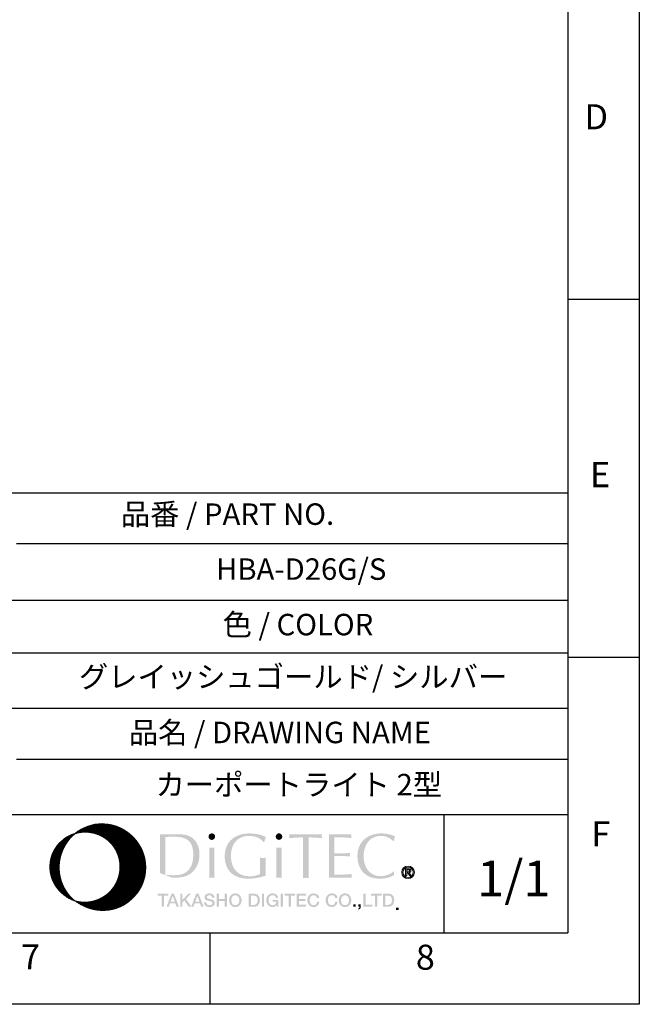
# Model space of a CAD drawing. Extents: x 18 to 854, y 7 to 304.
# Drawn here: x 768 to 854, y 7 to 145 of the extents above; entities that cross this region are included whole.
import ezdxf

# ---------------------------------------------------------------- set-up
doc = ezdxf.new("R2010")
doc.units = 0
doc.layers.get('0').update_dxf_attribs({"linetype": 'CONTINUOUS'})
for name, color, linetype in [('997-図枠_文字', 7, 'CONTINUOUS'), ('998-図枠', 7, 'CONTINUOUS'), ('999-OFF', 7, 'CONTINUOUS'), ('_U+30EC_U+30A4_U+30E4_U+30FC 1', 7, 'CONTINUOUS')]:
    doc.layers.add(name, color=color, linetype=linetype)
doc.styles.add('SLDTEXTSTYLE0', font='TXT', dxfattribs={"width": 0.75, "bigfont": 'bigfont'})
doc.styles.get("Standard").update_dxf_attribs({"font": 'msgothic.ttc'})
pattern_1 = [(45, (434.9042565, 7.86824), (-0.00438489068, 0.00438489068), [])]

msp = doc.modelspace()

# ---------------------------------------------------------------- hatches: boundary and pattern name
at = {"layer": '997-図枠_文字', "linetype": 'Continuous'}
h = msp.add_hatch(dxfattribs=at)
h.set_pattern_fill('ANSI31', scale=0.001953, style=0)
h.set_pattern_definition(pattern_1)
edge = h.paths.add_edge_path(flags=0)
edge.add_spline(control_points=[(775.665, 21.538), (776.702, 20.704), (778.018, 20.205), (779.452, 20.205), (782.788, 20.205), (785.494, 22.909), (785.494, 26.247), (785.494, 29.583), (782.788, 32.289), (779.452, 32.289)], knot_values=[5, 5, 5, 5, 6, 6, 6, 7, 7, 7, 8, 8, 8, 8], weights=[1, 1, 1, 1, 1, 1, 1, 1, 1, 1], degree=3, periodic=0)
edge.add_spline(control_points=[(779.452, 32.289), (778.018, 32.289), (776.702, 31.789), (775.665, 30.955)], knot_values=[0, 0, 0, 0, 1, 1, 1, 1], weights=[1, 1, 1, 1], degree=3, periodic=0)
edge.add_spline(control_points=[(775.665, 30.955), (776.091, 31.076), (776.54, 31.141), (777.004, 31.141), (779.707, 31.141), (781.899, 28.95), (781.899, 26.247), (781.899, 23.543), (779.707, 21.353), (777.004, 21.353), (776.54, 21.353), (776.091, 21.417), (775.665, 21.538)], knot_values=[1, 1, 1, 1, 2, 2, 2, 3, 3, 3, 4, 4, 4, 5, 5, 5, 5], weights=[1, 1, 1, 1, 1, 1, 1, 1, 1, 1, 1, 1, 1], degree=3, periodic=0)
h = msp.add_hatch(dxfattribs=at)
h.set_pattern_fill('ANSI31', scale=0.001953, style=0)
h.set_pattern_definition(pattern_1)
edge = h.paths.add_edge_path(flags=0)
edge.add_spline(control_points=[(775.665, 21.538), (774.29, 22.645), (773.409, 24.342), (773.409, 26.247)], knot_values=[3, 3, 3, 3, 4, 4, 4, 4], weights=[1, 1, 1, 1], degree=3, periodic=0)
edge.add_spline(control_points=[(773.409, 26.247), (773.409, 28.151), (774.29, 29.848), (775.665, 30.955)], knot_values=[0, 0, 0, 0, 1, 1, 1, 1], weights=[1, 1, 1, 1], degree=3, periodic=0)
edge.add_spline(control_points=[(775.665, 30.955), (773.614, 30.373), (772.11, 28.486), (772.11, 26.247), (772.11, 24.007), (773.614, 22.12), (775.665, 21.538)], knot_values=[1, 1, 1, 1, 2, 2, 2, 3, 3, 3, 3], weights=[1, 1, 1, 1, 1, 1, 1], degree=3, periodic=0)
h = msp.add_hatch(color=7, dxfattribs=at)
edge = h.paths.add_edge_path(flags=0)
edge.add_line((787.468, 30.827), (787.468, 25.43))
edge.add_line((787.468, 25.43), (789.2, 24.776))
edge.add_spline(control_points=[(789.2, 24.776), (790.142, 24.776), (791.127, 24.794), (791.883, 25.451)], knot_values=[1, 1, 1, 1, 2, 2, 2, 2], weights=[1, 1, 1, 1], degree=3, periodic=0)
edge.add_spline(control_points=[(791.883, 25.451), (792.549, 26.037), (793.002, 26.838), (793.002, 28.073)], knot_values=[2, 2, 2, 2, 3, 3, 3, 3], weights=[1, 1, 1, 1], degree=3, periodic=0)
edge.add_spline(control_points=[(793.002, 28.073), (793.002, 28.917), (792.718, 29.743), (792.052, 30.294)], knot_values=[3, 3, 3, 3, 4, 4, 4, 4], weights=[1, 1, 1, 1], degree=3, periodic=0)
edge.add_spline(control_points=[(792.052, 30.294), (791.305, 30.915), (790.408, 30.827), (789.484, 30.827)], knot_values=[4, 4, 4, 4, 5, 5, 5, 5], weights=[1, 1, 1, 1], degree=3, periodic=0)
edge.add_line((789.484, 30.827), (787.468, 30.827))
edge = h.paths.add_edge_path(flags=0)
edge.add_spline(control_points=[(792.131, 27.94), (792.131, 26.855), (791.812, 25.869), (790.853, 25.39)], knot_values=[2, 2, 2, 2, 3, 3, 3, 3], weights=[1, 1, 1, 1], degree=3, periodic=0)
edge.add_spline(control_points=[(790.853, 25.39), (790.133, 25.026), (789.031, 25.131), (788.249, 25.176)], knot_values=[3, 3, 3, 3, 4, 4, 4, 4], weights=[1, 1, 1, 1], degree=3, periodic=0)
edge.add_line((788.249, 25.176), (788.249, 30.471))
edge.add_spline(control_points=[(788.249, 30.471), (788.631, 30.481), (789.004, 30.506), (789.369, 30.506)], knot_values=[0, 0, 0, 0, 1, 1, 1, 1], weights=[1, 1, 1, 1], degree=3, periodic=0)
edge.add_spline(control_points=[(789.369, 30.506), (791.359, 30.506), (792.131, 29.823), (792.131, 27.94)], knot_values=[1, 1, 1, 1, 2, 2, 2, 2], weights=[1, 1, 1, 1], degree=3, periodic=0)
h = msp.add_hatch(color=7, dxfattribs=at)
edge = h.paths.add_edge_path(flags=0)
edge.add_spline(control_points=[(794.726, 30.063), (794.477, 30.063), (794.272, 30.266), (794.272, 30.516), (794.272, 30.765), (794.477, 30.97), (794.726, 30.97)], knot_values=[0, 0, 0, 0, 1, 1, 1, 2, 2, 2, 2], weights=[1, 1, 1, 1, 1, 1, 1], degree=3, periodic=0)
edge.add_spline(control_points=[(794.726, 30.97), (794.966, 30.97), (795.179, 30.765), (795.179, 30.516), (795.179, 30.266), (794.966, 30.063), (794.726, 30.063)], knot_values=[2, 2, 2, 2, 3, 3, 3, 4, 4, 4, 4], weights=[1, 1, 1, 1, 1, 1, 1], degree=3, periodic=0)
h = msp.add_hatch(color=7, dxfattribs=at)
edge = h.paths.add_edge_path(flags=0)
edge.add_spline(control_points=[(802.26, 30.445), (802.18, 30.222), (802.118, 29.991), (802.056, 29.761)], knot_values=[12, 12, 12, 12, 13, 13, 13, 13], weights=[1, 1, 1, 1], degree=3, periodic=0)
edge.add_line((802.056, 29.761), (801.958, 29.761))
edge.add_spline(control_points=[(801.958, 29.761), (801.46, 30.329), (800.714, 30.622), (799.959, 30.622)], knot_values=[0, 0, 0, 0, 1, 1, 1, 1], weights=[1, 1, 1, 1], degree=3, periodic=0)
edge.add_spline(control_points=[(799.959, 30.622), (798.448, 30.622), (797.4, 29.628), (797.4, 27.834)], knot_values=[1, 1, 1, 1, 2, 2, 2, 2], weights=[1, 1, 1, 1], degree=3, periodic=0)
edge.add_spline(control_points=[(797.4, 27.834), (797.4, 26.073), (798.306, 24.98), (800.056, 24.98)], knot_values=[2, 2, 2, 2, 3, 3, 3, 3], weights=[1, 1, 1, 1], degree=3, periodic=0)
edge.add_spline(control_points=[(800.056, 24.98), (800.537, 24.98), (801.034, 25.07), (801.443, 25.283)], knot_values=[3, 3, 3, 3, 4, 4, 4, 4], weights=[1, 1, 1, 1], degree=3, periodic=0)
edge.add_line((801.443, 25.283), (801.443, 27.566))
edge.add_spline(control_points=[(801.443, 27.566), (801.567, 27.557), (801.701, 27.539), (801.834, 27.539)], knot_values=[5, 5, 5, 5, 6, 6, 6, 6], weights=[1, 1, 1, 1], degree=3, periodic=0)
edge.add_spline(control_points=[(801.834, 27.539), (801.958, 27.539), (802.083, 27.557), (802.225, 27.566)], knot_values=[6, 6, 6, 6, 7, 7, 7, 7], weights=[1, 1, 1, 1], degree=3, periodic=0)
edge.add_line((802.225, 27.566), (802.225, 25.052))
edge.add_spline(control_points=[(802.225, 25.052), (801.452, 24.785), (800.634, 24.643), (799.807, 24.643)], knot_values=[8, 8, 8, 8, 9, 9, 9, 9], weights=[1, 1, 1, 1], degree=3, periodic=0)
edge.add_spline(control_points=[(799.807, 24.643), (797.56, 24.643), (796.53, 25.985), (796.53, 27.788)], knot_values=[9, 9, 9, 9, 10, 10, 10, 10], weights=[1, 1, 1, 1], degree=3, periodic=0)
edge.add_spline(control_points=[(796.53, 27.788), (796.53, 29.867), (798.022, 30.96), (799.994, 30.96)], knot_values=[10, 10, 10, 10, 11, 11, 11, 11], weights=[1, 1, 1, 1], degree=3, periodic=0)
edge.add_spline(control_points=[(799.994, 30.96), (801.319, 30.96), (802.064, 30.57), (802.26, 30.445)], knot_values=[11, 11, 11, 11, 12, 12, 12, 12], weights=[1, 1, 1, 1], degree=3, periodic=0)
h = msp.add_hatch(color=7, dxfattribs=at)
edge = h.paths.add_edge_path(flags=0)
edge.add_spline(control_points=[(804.108, 30.063), (803.86, 30.063), (803.654, 30.266), (803.654, 30.516), (803.654, 30.765), (803.86, 30.97), (804.108, 30.97)], knot_values=[0, 0, 0, 0, 1, 1, 1, 2, 2, 2, 2], weights=[1, 1, 1, 1, 1, 1, 1], degree=3, periodic=0)
edge.add_spline(control_points=[(804.108, 30.97), (804.347, 30.97), (804.561, 30.765), (804.561, 30.516), (804.561, 30.266), (804.347, 30.063), (804.108, 30.063)], knot_values=[2, 2, 2, 2, 3, 3, 3, 4, 4, 4, 4], weights=[1, 1, 1, 1, 1, 1, 1], degree=3, periodic=0)
h = msp.add_hatch(color=7, dxfattribs=at)
edge = h.paths.add_edge_path(flags=0)
edge.add_spline(control_points=[(810.106, 30.294), (809.661, 30.347), (809.04, 30.401), (808.249, 30.401)], knot_values=[9, 9, 9, 9, 10, 10, 10, 10], weights=[1, 1, 1, 1], degree=3, periodic=0)
edge.add_line((808.249, 30.401), (808.249, 24.732))
edge.add_spline(control_points=[(808.249, 24.732), (808.107, 24.742), (807.982, 24.759), (807.858, 24.759)], knot_values=[0, 0, 0, 0, 1, 1, 1, 1], weights=[1, 1, 1, 1], degree=3, periodic=0)
edge.add_spline(control_points=[(807.858, 24.759), (807.725, 24.759), (807.591, 24.742), (807.466, 24.732)], knot_values=[1, 1, 1, 1, 2, 2, 2, 2], weights=[1, 1, 1, 1], degree=3, periodic=0)
edge.add_line((807.466, 24.732), (807.466, 30.401))
edge.add_spline(control_points=[(807.466, 30.401), (806.569, 30.401), (806.028, 30.347), (805.521, 30.294)], knot_values=[3, 3, 3, 3, 4, 4, 4, 4], weights=[1, 1, 1, 1], degree=3, periodic=0)
edge.add_spline(control_points=[(805.521, 30.294), (805.529, 30.383), (805.547, 30.471), (805.547, 30.56)], knot_values=[4, 4, 4, 4, 5, 5, 5, 5], weights=[1, 1, 1, 1], degree=3, periodic=0)
edge.add_spline(control_points=[(805.547, 30.56), (805.547, 30.649), (805.529, 30.729), (805.521, 30.827)], knot_values=[5, 5, 5, 5, 6, 6, 6, 6], weights=[1, 1, 1, 1], degree=3, periodic=0)
edge.add_line((805.521, 30.827), (810.106, 30.827))
edge.add_spline(control_points=[(810.106, 30.827), (810.096, 30.729), (810.079, 30.649), (810.079, 30.56)], knot_values=[7, 7, 7, 7, 8, 8, 8, 8], weights=[1, 1, 1, 1], degree=3, periodic=0)
edge.add_spline(control_points=[(810.079, 30.56), (810.079, 30.471), (810.096, 30.383), (810.106, 30.294)], knot_values=[8, 8, 8, 8, 9, 9, 9, 9], weights=[1, 1, 1, 1], degree=3, periodic=0)
h = msp.add_hatch(color=7, dxfattribs=at)
edge = h.paths.add_edge_path(flags=0)
edge.add_spline(control_points=[(814.227, 30.294), (813.961, 30.347), (813.694, 30.374), (813.428, 30.391)], knot_values=[16, 16, 16, 16, 17, 17, 17, 17], weights=[1, 1, 1, 1], degree=3, periodic=0)
edge.add_line((813.428, 30.391), (812.541, 30.409))
edge.add_line((812.541, 30.409), (811.855, 30.409))
edge.add_line((811.855, 30.409), (811.855, 28.18))
edge.add_line((811.855, 28.18), (813.233, 28.18))
edge.add_spline(control_points=[(813.233, 28.18), (813.498, 28.18), (813.757, 28.215), (814.023, 28.224)], knot_values=[1, 1, 1, 1, 2, 2, 2, 2], weights=[1, 1, 1, 1], degree=3, periodic=0)
edge.add_spline(control_points=[(814.023, 28.224), (814.015, 28.153), (813.997, 28.073), (813.997, 27.993)], knot_values=[2, 2, 2, 2, 3, 3, 3, 3], weights=[1, 1, 1, 1], degree=3, periodic=0)
edge.add_spline(control_points=[(813.997, 27.993), (813.997, 27.921), (814.015, 27.841), (814.023, 27.744)], knot_values=[3, 3, 3, 3, 4, 4, 4, 4], weights=[1, 1, 1, 1], degree=3, periodic=0)
edge.add_spline(control_points=[(814.023, 27.744), (813.757, 27.754), (813.498, 27.788), (813.233, 27.788)], knot_values=[4, 4, 4, 4, 5, 5, 5, 5], weights=[1, 1, 1, 1], degree=3, periodic=0)
edge.add_line((813.233, 27.788), (811.855, 27.788))
edge.add_line((811.855, 27.788), (811.855, 25.194))
edge.add_spline(control_points=[(811.855, 25.194), (812.397, 25.176), (812.93, 25.212), (813.464, 25.229)], knot_values=[7, 7, 7, 7, 8, 8, 8, 8], weights=[1, 1, 1, 1], degree=3, periodic=0)
edge.add_spline(control_points=[(813.464, 25.229), (813.739, 25.239), (814.006, 25.265), (814.281, 25.309)], knot_values=[8, 8, 8, 8, 9, 9, 9, 9], weights=[1, 1, 1, 1], degree=3, periodic=0)
edge.add_spline(control_points=[(814.281, 25.309), (814.272, 25.212), (814.255, 25.131), (814.255, 25.042)], knot_values=[9, 9, 9, 9, 10, 10, 10, 10], weights=[1, 1, 1, 1], degree=3, periodic=0)
edge.add_spline(control_points=[(814.255, 25.042), (814.255, 24.954), (814.272, 24.865), (814.281, 24.776)], knot_values=[10, 10, 10, 10, 11, 11, 11, 11], weights=[1, 1, 1, 1], degree=3, periodic=0)
edge.add_line((814.281, 24.776), (811.074, 24.776))
edge.add_line((811.074, 24.776), (811.074, 30.827))
edge.add_line((811.074, 30.827), (814.227, 30.827))
edge.add_spline(control_points=[(814.227, 30.827), (814.22, 30.729), (814.201, 30.649), (814.201, 30.56)], knot_values=[14, 14, 14, 14, 15, 15, 15, 15], weights=[1, 1, 1, 1], degree=3, periodic=0)
edge.add_spline(control_points=[(814.201, 30.56), (814.201, 30.471), (814.22, 30.383), (814.227, 30.294)], knot_values=[15, 15, 15, 15, 16, 16, 16, 16], weights=[1, 1, 1, 1], degree=3, periodic=0)
h = msp.add_hatch(color=7, dxfattribs=at)
edge = h.paths.add_edge_path(flags=0)
edge.add_spline(control_points=[(818.314, 24.99), (819.274, 24.99), (820.02, 25.558), (820.199, 25.709)], knot_values=[9, 9, 9, 9, 10, 10, 10, 10], weights=[1, 1, 1, 1], degree=3, periodic=0)
edge.add_line((820.199, 25.709), (820.154, 25.149))
edge.add_spline(control_points=[(820.154, 25.149), (819.595, 24.776), (818.866, 24.643), (818.19, 24.643)], knot_values=[0, 0, 0, 0, 1, 1, 1, 1], weights=[1, 1, 1, 1], degree=3, periodic=0)
edge.add_spline(control_points=[(818.19, 24.643), (816.236, 24.643), (815.063, 25.877), (815.063, 27.824)], knot_values=[1, 1, 1, 1, 2, 2, 2, 2], weights=[1, 1, 1, 1], degree=3, periodic=0)
edge.add_spline(control_points=[(815.063, 27.824), (815.063, 29.823), (816.537, 30.96), (818.413, 30.96)], knot_values=[2, 2, 2, 2, 3, 3, 3, 3], weights=[1, 1, 1, 1], degree=3, periodic=0)
edge.add_spline(control_points=[(818.413, 30.96), (819.061, 30.96), (819.728, 30.81), (820.323, 30.552)], knot_values=[3, 3, 3, 3, 4, 4, 4, 4], weights=[1, 1, 1, 1], degree=3, periodic=0)
edge.add_spline(control_points=[(820.323, 30.552), (820.233, 30.329), (820.181, 30.098), (820.136, 29.867)], knot_values=[4, 4, 4, 4, 5, 5, 5, 5], weights=[1, 1, 1, 1], degree=3, periodic=0)
edge.add_line((820.136, 29.867), (820.074, 29.858))
edge.add_spline(control_points=[(820.074, 29.858), (819.949, 30.019), (819.292, 30.622), (818.377, 30.622)], knot_values=[6, 6, 6, 6, 7, 7, 7, 7], weights=[1, 1, 1, 1], degree=3, periodic=0)
edge.add_spline(control_points=[(818.377, 30.622), (816.742, 30.622), (815.934, 29.298), (815.934, 27.788)], knot_values=[7, 7, 7, 7, 8, 8, 8, 8], weights=[1, 1, 1, 1], degree=3, periodic=0)
edge.add_spline(control_points=[(815.934, 27.788), (815.934, 26.082), (816.91, 24.99), (818.314, 24.99)], knot_values=[8, 8, 8, 8, 9, 9, 9, 9], weights=[1, 1, 1, 1], degree=3, periodic=0)
h = msp.add_hatch(color=7, dxfattribs=at)
edge = h.paths.add_edge_path(flags=0)
edge.add_spline(control_points=[(794.726, 28.969), (794.841, 28.969), (794.949, 28.988), (795.081, 28.996)], knot_values=[4, 4, 4, 4, 5, 5, 5, 5], weights=[1, 1, 1, 1], degree=3, periodic=0)
edge.add_line((795.081, 28.996), (795.081, 24.75))
edge.add_spline(control_points=[(795.081, 24.75), (794.949, 24.759), (794.841, 24.776), (794.726, 24.776)], knot_values=[0, 0, 0, 0, 1, 1, 1, 1], weights=[1, 1, 1, 1], degree=3, periodic=0)
edge.add_spline(control_points=[(794.726, 24.776), (794.602, 24.776), (794.486, 24.759), (794.371, 24.75)], knot_values=[1, 1, 1, 1, 2, 2, 2, 2], weights=[1, 1, 1, 1], degree=3, periodic=0)
edge.add_line((794.371, 24.75), (794.371, 28.996))
edge.add_spline(control_points=[(794.371, 28.996), (794.486, 28.988), (794.602, 28.969), (794.726, 28.969)], knot_values=[3, 3, 3, 3, 4, 4, 4, 4], weights=[1, 1, 1, 1], degree=3, periodic=0)
h = msp.add_hatch(color=7, dxfattribs=at)
edge = h.paths.add_edge_path(flags=0)
edge.add_spline(control_points=[(804.108, 28.969), (804.224, 28.969), (804.33, 28.988), (804.464, 28.996)], knot_values=[4, 4, 4, 4, 5, 5, 5, 5], weights=[1, 1, 1, 1], degree=3, periodic=0)
edge.add_line((804.464, 28.996), (804.464, 24.75))
edge.add_spline(control_points=[(804.464, 24.75), (804.33, 24.759), (804.224, 24.776), (804.108, 24.776)], knot_values=[0, 0, 0, 0, 1, 1, 1, 1], weights=[1, 1, 1, 1], degree=3, periodic=0)
edge.add_spline(control_points=[(804.108, 24.776), (803.983, 24.776), (803.868, 24.759), (803.753, 24.75)], knot_values=[1, 1, 1, 1, 2, 2, 2, 2], weights=[1, 1, 1, 1], degree=3, periodic=0)
edge.add_line((803.753, 24.75), (803.753, 28.996))
edge.add_spline(control_points=[(803.753, 28.996), (803.868, 28.988), (803.983, 28.969), (804.108, 28.969)], knot_values=[3, 3, 3, 3, 4, 4, 4, 4], weights=[1, 1, 1, 1], degree=3, periodic=0)
for points in [[(788.638, 22.539), (788.638, 22.264), (788.06, 22.264), (788.06, 20.723), (787.742, 20.723), (787.742, 22.264), (787.167, 22.264), (787.167, 22.539)], [(791.439, 22.539), (791.831, 22.539), (791.106, 21.814), (791.882, 20.723), (791.485, 20.723), (790.89, 21.59), (790.63, 21.332), (790.63, 20.723), (790.312, 20.723), (790.312, 22.539), (790.63, 22.539), (790.63, 21.712)], [(795.392, 20.723), (795.392, 22.539), (795.712, 22.539), (795.712, 21.816), (796.538, 21.816), (796.538, 22.539), (796.856, 22.539), (796.856, 20.723), (796.538, 20.723), (796.538, 21.542), (795.712, 21.542), (795.712, 20.723)], [(801.715, 20.723), (801.715, 22.539), (802.034, 22.539), (802.034, 20.723)], [(804.354, 20.723), (804.354, 22.539), (804.671, 22.539), (804.671, 20.723)], [(804.888, 22.264), (804.888, 22.539), (806.359, 22.539), (806.359, 22.264), (805.781, 22.264), (805.781, 20.723), (805.463, 20.723), (805.463, 22.264)], [(806.569, 20.723), (806.569, 22.539), (807.877, 22.539), (807.877, 22.264), (806.888, 22.264), (806.888, 21.788), (807.803, 21.788), (807.803, 21.529), (806.888, 21.529), (806.888, 20.998), (807.894, 20.998), (807.894, 20.723)], [(815.902, 20.723), (815.902, 22.539), (816.22, 22.539), (816.22, 20.998), (817.143, 20.998), (817.143, 20.723)], [(817.53, 22.264), (816.955, 22.264), (816.955, 22.539), (818.426, 22.539), (818.426, 22.264), (817.849, 22.264), (817.849, 20.723), (817.53, 20.723)], [(814.469, 20.723), (814.469, 21.066), (814.823, 21.066), (814.823, 20.723)], [(820.456, 20.263), (820.456, 20.606), (820.809, 20.606), (820.809, 20.263)]]:
    msp.add_hatch(color=7, dxfattribs=at).paths.add_polyline_path(points, flags=0)
h = msp.add_hatch(color=7, dxfattribs=at)
h.paths.add_polyline_path([(789.1, 22.539), (788.403, 20.723), (788.732, 20.723), (788.903, 21.203), (789.627, 21.203), (789.798, 20.723), (790.139, 20.723), (789.439, 22.539)], flags=0)
h.paths.add_polyline_path([(789.544, 21.445), (788.989, 21.445), (789.264, 22.226), (789.271, 22.226)], flags=0)
h = msp.add_hatch(color=7, dxfattribs=at)
h.paths.add_polyline_path([(792.541, 22.539), (791.844, 20.723), (792.172, 20.723), (792.342, 21.203), (793.067, 21.203), (793.238, 20.723), (793.579, 20.723), (792.879, 22.539)], flags=0)
h.paths.add_polyline_path([(792.983, 21.445), (792.428, 21.445), (792.703, 22.226), (792.711, 22.226)], flags=0)
h = msp.add_hatch(color=7, dxfattribs=at)
edge = h.paths.add_edge_path(flags=0)
edge.add_spline(control_points=[(794.401, 20.679), (793.986, 20.679), (793.65, 20.877), (793.643, 21.329)], knot_values=[14, 14, 14, 14, 15, 15, 15, 15], weights=[1, 1, 1, 1], degree=3, periodic=0)
edge.add_line((793.643, 21.329), (793.96, 21.329))
edge.add_spline(control_points=[(793.96, 21.329), (793.96, 21.048), (794.167, 20.938), (794.421, 20.938)], knot_values=[0, 0, 0, 0, 1, 1, 1, 1], weights=[1, 1, 1, 1], degree=3, periodic=0)
edge.add_spline(control_points=[(794.421, 20.938), (794.701, 20.938), (794.805, 21.077), (794.805, 21.214)], knot_values=[1, 1, 1, 1, 2, 2, 2, 2], weights=[1, 1, 1, 1], degree=3, periodic=0)
edge.add_spline(control_points=[(794.805, 21.214), (794.805, 21.353), (794.729, 21.41), (794.655, 21.438)], knot_values=[2, 2, 2, 2, 3, 3, 3, 3], weights=[1, 1, 1, 1], degree=3, periodic=0)
edge.add_spline(control_points=[(794.655, 21.438), (794.528, 21.486), (794.363, 21.518), (794.113, 21.587)], knot_values=[3, 3, 3, 3, 4, 4, 4, 4], weights=[1, 1, 1, 1], degree=3, periodic=0)
edge.add_spline(control_points=[(794.113, 21.587), (793.803, 21.672), (793.711, 21.86), (793.711, 22.048)], knot_values=[4, 4, 4, 4, 5, 5, 5, 5], weights=[1, 1, 1, 1], degree=3, periodic=0)
edge.add_spline(control_points=[(793.711, 22.048), (793.711, 22.412), (794.047, 22.583), (794.375, 22.583)], knot_values=[5, 5, 5, 5, 6, 6, 6, 6], weights=[1, 1, 1, 1], degree=3, periodic=0)
edge.add_spline(control_points=[(794.375, 22.583), (794.754, 22.583), (795.073, 22.381), (795.073, 22.002)], knot_values=[6, 6, 6, 6, 7, 7, 7, 7], weights=[1, 1, 1, 1], degree=3, periodic=0)
edge.add_line((795.073, 22.002), (794.754, 22.002))
edge.add_spline(control_points=[(794.754, 22.002), (794.739, 22.237), (794.581, 22.323), (794.363, 22.323)], knot_values=[8, 8, 8, 8, 9, 9, 9, 9], weights=[1, 1, 1, 1], degree=3, periodic=0)
edge.add_spline(control_points=[(794.363, 22.323), (794.215, 22.323), (794.029, 22.269), (794.029, 22.086)], knot_values=[9, 9, 9, 9, 10, 10, 10, 10], weights=[1, 1, 1, 1], degree=3, periodic=0)
edge.add_spline(control_points=[(794.029, 22.086), (794.029, 21.959), (794.116, 21.887), (794.245, 21.852)], knot_values=[10, 10, 10, 10, 11, 11, 11, 11], weights=[1, 1, 1, 1], degree=3, periodic=0)
edge.add_spline(control_points=[(794.245, 21.852), (794.274, 21.844), (794.675, 21.741), (794.769, 21.712)], knot_values=[11, 11, 11, 11, 12, 12, 12, 12], weights=[1, 1, 1, 1], degree=3, periodic=0)
edge.add_spline(control_points=[(794.769, 21.712), (795.009, 21.641), (795.123, 21.438), (795.123, 21.249)], knot_values=[12, 12, 12, 12, 13, 13, 13, 13], weights=[1, 1, 1, 1], degree=3, periodic=0)
edge.add_spline(control_points=[(795.123, 21.249), (795.123, 20.842), (794.762, 20.679), (794.401, 20.679)], knot_values=[13, 13, 13, 13, 14, 14, 14, 14], weights=[1, 1, 1, 1], degree=3, periodic=0)
h = msp.add_hatch(color=7, dxfattribs=at)
edge = h.paths.add_edge_path(flags=0)
edge.add_spline(control_points=[(798.011, 22.583), (797.466, 22.583), (797.141, 22.15), (797.141, 21.63), (797.141, 21.112), (797.466, 20.679), (798.011, 20.679)], knot_values=[0, 0, 0, 0, 1, 1, 1, 2, 2, 2, 2], weights=[1, 1, 1, 1, 1, 1, 1], degree=3, periodic=0)
edge.add_spline(control_points=[(798.011, 20.679), (798.555, 20.679), (798.881, 21.112), (798.881, 21.63), (798.881, 22.15), (798.555, 22.583), (798.011, 22.583)], knot_values=[2, 2, 2, 2, 3, 3, 3, 4, 4, 4, 4], weights=[1, 1, 1, 1, 1, 1, 1], degree=3, periodic=0)
edge = h.paths.add_edge_path(flags=0)
edge.add_spline(control_points=[(798.011, 20.938), (797.621, 20.938), (797.459, 21.283), (797.459, 21.63), (797.459, 21.979), (797.621, 22.323), (798.011, 22.323)], knot_values=[2, 2, 2, 2, 3, 3, 3, 4, 4, 4, 4], weights=[1, 1, 1, 1, 1, 1, 1], degree=3, periodic=0)
edge.add_spline(control_points=[(798.011, 22.323), (798.4, 22.323), (798.563, 21.979), (798.563, 21.63), (798.563, 21.283), (798.4, 20.938), (798.011, 20.938)], knot_values=[0, 0, 0, 0, 1, 1, 1, 2, 2, 2, 2], weights=[1, 1, 1, 1, 1, 1, 1], degree=3, periodic=0)
h = msp.add_hatch(color=7, dxfattribs=at)
edge = h.paths.add_edge_path(flags=0)
edge.add_spline(control_points=[(801.433, 21.63), (801.433, 22.132), (801.191, 22.539), (800.631, 22.539)], knot_values=[2, 2, 2, 2, 3, 3, 3, 3], weights=[1, 1, 1, 1], degree=3, periodic=0)
edge.add_line((800.631, 22.539), (799.878, 22.539))
edge.add_line((799.878, 22.539), (799.878, 20.723))
edge.add_line((799.878, 20.723), (800.631, 20.723))
edge.add_spline(control_points=[(800.631, 20.723), (801.191, 20.723), (801.433, 21.129), (801.433, 21.63)], knot_values=[1, 1, 1, 1, 2, 2, 2, 2], weights=[1, 1, 1, 1], degree=3, periodic=0)
edge = h.paths.add_edge_path(flags=0)
edge.add_spline(control_points=[(800.51, 22.279), (801.007, 22.279), (801.115, 21.995), (801.115, 21.63)], knot_values=[1, 1, 1, 1, 2, 2, 2, 2], weights=[1, 1, 1, 1], degree=3, periodic=0)
edge.add_spline(control_points=[(801.115, 21.63), (801.115, 21.268), (801.007, 20.982), (800.51, 20.982)], knot_values=[2, 2, 2, 2, 3, 3, 3, 3], weights=[1, 1, 1, 1], degree=3, periodic=0)
edge.add_line((800.51, 20.982), (800.196, 20.982))
edge.add_line((800.196, 20.982), (800.196, 22.279))
edge.add_line((800.196, 22.279), (800.51, 22.279))
h = msp.add_hatch(color=7, dxfattribs=at)
edge = h.paths.add_edge_path(flags=0)
edge.add_spline(control_points=[(803.209, 20.938), (803.535, 20.934), (803.712, 21.129), (803.718, 21.438)], knot_values=[10, 10, 10, 10, 11, 11, 11, 11], weights=[1, 1, 1, 1], degree=3, periodic=0)
edge.add_line((803.718, 21.438), (803.234, 21.438))
edge.add_line((803.234, 21.438), (803.234, 21.679))
edge.add_line((803.234, 21.679), (804.008, 21.679))
edge.add_line((804.008, 21.679), (804.008, 20.723))
edge.add_line((804.008, 20.723), (803.804, 20.723))
edge.add_line((803.804, 20.723), (803.756, 20.936))
edge.add_spline(control_points=[(803.756, 20.936), (803.585, 20.743), (803.429, 20.679), (803.209, 20.679)], knot_values=[2, 2, 2, 2, 3, 3, 3, 3], weights=[1, 1, 1, 1], degree=3, periodic=0)
edge.add_spline(control_points=[(803.209, 20.679), (802.664, 20.679), (802.338, 21.112), (802.338, 21.63)], knot_values=[3, 3, 3, 3, 4, 4, 4, 4], weights=[1, 1, 1, 1], degree=3, periodic=0)
edge.add_spline(control_points=[(802.338, 21.63), (802.338, 22.15), (802.664, 22.583), (803.209, 22.583)], knot_values=[4, 4, 4, 4, 5, 5, 5, 5], weights=[1, 1, 1, 1], degree=3, periodic=0)
edge.add_spline(control_points=[(803.209, 22.583), (803.605, 22.583), (803.939, 22.372), (803.987, 21.962)], knot_values=[5, 5, 5, 5, 6, 6, 6, 6], weights=[1, 1, 1, 1], degree=3, periodic=0)
edge.add_line((803.987, 21.962), (803.676, 21.962))
edge.add_spline(control_points=[(803.676, 21.962), (803.646, 22.201), (803.437, 22.323), (803.209, 22.323)], knot_values=[7, 7, 7, 7, 8, 8, 8, 8], weights=[1, 1, 1, 1], degree=3, periodic=0)
edge.add_spline(control_points=[(803.209, 22.323), (802.819, 22.323), (802.656, 21.979), (802.656, 21.63)], knot_values=[8, 8, 8, 8, 9, 9, 9, 9], weights=[1, 1, 1, 1], degree=3, periodic=0)
edge.add_spline(control_points=[(802.656, 21.63), (802.656, 21.283), (802.819, 20.938), (803.209, 20.938)], knot_values=[9, 9, 9, 9, 10, 10, 10, 10], weights=[1, 1, 1, 1], degree=3, periodic=0)
h = msp.add_hatch(color=7, dxfattribs=at)
edge = h.paths.add_edge_path(flags=0)
edge.add_spline(control_points=[(808.946, 22.583), (809.356, 22.58), (809.679, 22.354), (809.717, 21.962)], knot_values=[8, 8, 8, 8, 9, 9, 9, 9], weights=[1, 1, 1, 1], degree=3, periodic=0)
edge.add_line((809.717, 21.962), (809.399, 21.962))
edge.add_spline(control_points=[(809.399, 21.962), (809.345, 22.17), (809.211, 22.323), (808.946, 22.323)], knot_values=[0, 0, 0, 0, 1, 1, 1, 1], weights=[1, 1, 1, 1], degree=3, periodic=0)
edge.add_spline(control_points=[(808.946, 22.323), (808.557, 22.323), (808.394, 21.979), (808.394, 21.63)], knot_values=[1, 1, 1, 1, 2, 2, 2, 2], weights=[1, 1, 1, 1], degree=3, periodic=0)
edge.add_spline(control_points=[(808.394, 21.63), (808.394, 21.283), (808.557, 20.938), (808.946, 20.938)], knot_values=[2, 2, 2, 2, 3, 3, 3, 3], weights=[1, 1, 1, 1], degree=3, periodic=0)
edge.add_spline(control_points=[(808.946, 20.938), (809.228, 20.938), (809.383, 21.15), (809.409, 21.415)], knot_values=[3, 3, 3, 3, 4, 4, 4, 4], weights=[1, 1, 1, 1], degree=3, periodic=0)
edge.add_line((809.409, 21.415), (809.719, 21.415))
edge.add_spline(control_points=[(809.719, 21.415), (809.693, 20.98), (809.386, 20.679), (808.946, 20.679)], knot_values=[5, 5, 5, 5, 6, 6, 6, 6], weights=[1, 1, 1, 1], degree=3, periodic=0)
edge.add_spline(control_points=[(808.946, 20.679), (808.401, 20.679), (808.075, 21.112), (808.075, 21.63)], knot_values=[6, 6, 6, 6, 7, 7, 7, 7], weights=[1, 1, 1, 1], degree=3, periodic=0)
edge.add_spline(control_points=[(808.075, 21.63), (808.075, 22.15), (808.401, 22.583), (808.946, 22.583)], knot_values=[7, 7, 7, 7, 8, 8, 8, 8], weights=[1, 1, 1, 1], degree=3, periodic=0)
h = msp.add_hatch(color=7, dxfattribs=at)
edge = h.paths.add_edge_path(flags=0)
edge.add_spline(control_points=[(811.49, 22.583), (811.9, 22.58), (812.222, 22.354), (812.261, 21.962)], knot_values=[8, 8, 8, 8, 9, 9, 9, 9], weights=[1, 1, 1, 1], degree=3, periodic=0)
edge.add_line((812.261, 21.962), (811.942, 21.962))
edge.add_spline(control_points=[(811.942, 21.962), (811.89, 22.17), (811.755, 22.323), (811.49, 22.323)], knot_values=[0, 0, 0, 0, 1, 1, 1, 1], weights=[1, 1, 1, 1], degree=3, periodic=0)
edge.add_spline(control_points=[(811.49, 22.323), (811.101, 22.323), (810.938, 21.979), (810.938, 21.63)], knot_values=[1, 1, 1, 1, 2, 2, 2, 2], weights=[1, 1, 1, 1], degree=3, periodic=0)
edge.add_spline(control_points=[(810.938, 21.63), (810.938, 21.283), (811.101, 20.938), (811.49, 20.938)], knot_values=[2, 2, 2, 2, 3, 3, 3, 3], weights=[1, 1, 1, 1], degree=3, periodic=0)
edge.add_spline(control_points=[(811.49, 20.938), (811.772, 20.938), (811.928, 21.15), (811.953, 21.415)], knot_values=[3, 3, 3, 3, 4, 4, 4, 4], weights=[1, 1, 1, 1], degree=3, periodic=0)
edge.add_line((811.953, 21.415), (812.264, 21.415))
edge.add_spline(control_points=[(812.264, 21.415), (812.238, 20.98), (811.93, 20.679), (811.49, 20.679)], knot_values=[5, 5, 5, 5, 6, 6, 6, 6], weights=[1, 1, 1, 1], degree=3, periodic=0)
edge.add_spline(control_points=[(811.49, 20.679), (810.946, 20.679), (810.62, 21.112), (810.62, 21.63)], knot_values=[6, 6, 6, 6, 7, 7, 7, 7], weights=[1, 1, 1, 1], degree=3, periodic=0)
edge.add_spline(control_points=[(810.62, 21.63), (810.62, 22.15), (810.946, 22.583), (811.49, 22.583)], knot_values=[7, 7, 7, 7, 8, 8, 8, 8], weights=[1, 1, 1, 1], degree=3, periodic=0)
h = msp.add_hatch(color=7, dxfattribs=at)
edge = h.paths.add_edge_path(flags=0)
edge.add_spline(control_points=[(813.327, 22.583), (812.782, 22.583), (812.456, 22.15), (812.456, 21.63), (812.456, 21.112), (812.782, 20.679), (813.327, 20.679)], knot_values=[0, 0, 0, 0, 1, 1, 1, 2, 2, 2, 2], weights=[1, 1, 1, 1, 1, 1, 1], degree=3, periodic=0)
edge.add_spline(control_points=[(813.327, 20.679), (813.872, 20.679), (814.196, 21.112), (814.196, 21.63), (814.196, 22.15), (813.872, 22.583), (813.327, 22.583)], knot_values=[2, 2, 2, 2, 3, 3, 3, 4, 4, 4, 4], weights=[1, 1, 1, 1, 1, 1, 1], degree=3, periodic=0)
edge = h.paths.add_edge_path(flags=0)
edge.add_spline(control_points=[(813.327, 20.938), (812.938, 20.938), (812.775, 21.283), (812.775, 21.63), (812.775, 21.979), (812.938, 22.323), (813.327, 22.323)], knot_values=[2, 2, 2, 2, 3, 3, 3, 4, 4, 4, 4], weights=[1, 1, 1, 1, 1, 1, 1], degree=3, periodic=0)
edge.add_spline(control_points=[(813.327, 22.323), (813.716, 22.323), (813.879, 21.979), (813.879, 21.63), (813.879, 21.283), (813.716, 20.938), (813.327, 20.938)], knot_values=[0, 0, 0, 0, 1, 1, 1, 2, 2, 2, 2], weights=[1, 1, 1, 1, 1, 1, 1], degree=3, periodic=0)
h = msp.add_hatch(color=7, dxfattribs=at)
edge = h.paths.add_edge_path(flags=0)
edge.add_spline(control_points=[(820.193, 21.63), (820.193, 22.132), (819.95, 22.539), (819.39, 22.539)], knot_values=[2, 2, 2, 2, 3, 3, 3, 3], weights=[1, 1, 1, 1], degree=3, periodic=0)
edge.add_line((819.39, 22.539), (818.637, 22.539))
edge.add_line((818.637, 22.539), (818.637, 20.723))
edge.add_line((818.637, 20.723), (819.39, 20.723))
edge.add_spline(control_points=[(819.39, 20.723), (819.95, 20.723), (820.193, 21.129), (820.193, 21.63)], knot_values=[1, 1, 1, 1, 2, 2, 2, 2], weights=[1, 1, 1, 1], degree=3, periodic=0)
edge = h.paths.add_edge_path(flags=0)
edge.add_spline(control_points=[(819.269, 22.279), (819.767, 22.279), (819.873, 21.995), (819.873, 21.63)], knot_values=[1, 1, 1, 1, 2, 2, 2, 2], weights=[1, 1, 1, 1], degree=3, periodic=0)
edge.add_spline(control_points=[(819.873, 21.63), (819.873, 21.268), (819.767, 20.982), (819.269, 20.982)], knot_values=[2, 2, 2, 2, 3, 3, 3, 3], weights=[1, 1, 1, 1], degree=3, periodic=0)
edge.add_line((819.269, 20.982), (818.955, 20.982))
edge.add_line((818.955, 20.982), (818.955, 22.279))
edge.add_line((818.955, 22.279), (819.269, 22.279))
h = msp.add_hatch(color=7, dxfattribs=at)
edge = h.paths.add_edge_path(flags=0)
edge.add_spline(control_points=[(815.187, 20.475), (815.298, 20.504), (815.355, 20.614), (815.353, 20.723)], knot_values=[4, 4, 4, 4, 5, 5, 5, 5], weights=[1, 1, 1, 1], degree=3, periodic=0)
edge.add_line((815.353, 20.723), (815.176, 20.723))
edge.add_line((815.176, 20.723), (815.176, 21.066))
edge.add_line((815.176, 21.066), (815.53, 21.066))
edge.add_line((815.53, 21.066), (815.53, 20.723))
edge.add_spline(control_points=[(815.53, 20.723), (815.528, 20.514), (815.388, 20.362), (815.187, 20.321)], knot_values=[2, 2, 2, 2, 3, 3, 3, 3], weights=[1, 1, 1, 1], degree=3, periodic=0)
edge.add_line((815.187, 20.321), (815.187, 20.475))
at = {"layer": '_U+30EC_U+30A4_U+30E4_U+30FC 1'}
h = msp.add_hatch(color=7, dxfattribs=at)
h.dxf.hatch_style = 2
edge = h.paths.add_edge_path()
edge.add_spline(control_points=[(821.945, 25.458), (821.945, 25.458), (822.12, 25.458), (822.12, 25.458), (822.12, 25.458), (822.386, 25.021), (822.386, 25.021), (822.386, 25.021), (822.558, 25.021), (822.558, 25.021), (822.558, 25.021), (822.27, 25.465), (822.27, 25.465), (822.418, 25.484), (822.531, 25.562), (822.531, 25.742), (822.531, 25.941), (822.414, 26.028), (822.176, 26.028), (822.176, 26.028), (821.792, 26.028), (821.792, 26.028), (821.792, 26.028), (821.792, 25.021), (821.792, 25.021), (821.792, 25.021), (821.945, 25.021), (821.945, 25.021), (821.945, 25.021), (821.945, 25.458), (821.945, 25.458)], knot_values=[0, 0, 0, 0, 1, 1, 1, 2, 2, 2, 3, 3, 3, 4, 4, 4, 5, 5, 5, 6, 6, 6, 7, 7, 7, 8, 8, 8, 9, 9, 9, 10, 10, 10, 10], degree=3, periodic=1)
edge = h.paths.add_edge_path()
edge.add_spline(control_points=[(821.945, 25.587), (821.945, 25.587), (821.945, 25.899), (821.945, 25.899), (821.945, 25.899), (822.153, 25.899), (822.153, 25.899), (822.26, 25.899), (822.372, 25.876), (822.372, 25.751), (822.372, 25.596), (822.257, 25.587), (822.127, 25.587), (822.127, 25.587), (821.945, 25.587), (821.945, 25.587)], knot_values=[0, 0, 0, 0, 1, 1, 1, 2, 2, 2, 3, 3, 3, 4, 4, 4, 5, 5, 5, 5], degree=3, periodic=1)
edge = h.paths.add_edge_path()
edge.add_spline(control_points=[(821.418, 25.527), (821.418, 25.941), (821.73, 26.252), (822.13, 26.252), (822.525, 26.252), (822.836, 25.941), (822.836, 25.527), (822.836, 25.107), (822.525, 24.797), (822.13, 24.797), (821.73, 24.797), (821.418, 25.107), (821.418, 25.527)], knot_values=[0, 0, 0, 0, 0.3527778, 0.3527778, 0.3527778, 0.7055556, 0.7055556, 0.7055556, 1.0583333, 1.0583333, 1.0583333, 1.4111111, 1.4111111, 1.4111111, 1.4111111], degree=3, periodic=0)
edge.add_line((821.418, 25.527), (821.418, 25.527))
edge = h.paths.add_edge_path()
edge.add_spline(control_points=[(822.13, 24.652), (822.606, 24.652), (823.012, 25.021), (823.012, 25.527), (823.012, 26.028), (822.606, 26.398), (822.13, 26.398), (821.649, 26.398), (821.243, 26.028), (821.243, 25.527), (821.243, 25.021), (821.649, 24.652), (822.13, 24.652)], knot_values=[0, 0, 0, 0, 0.3527778, 0.3527778, 0.3527778, 0.7055556, 0.7055556, 0.7055556, 1.0583333, 1.0583333, 1.0583333, 1.4111111, 1.4111111, 1.4111111, 1.4111111], degree=3, periodic=0)
edge.add_line((822.13, 24.652), (822.13, 24.652))

# ---------------------------------------------------------------- linework, layer by layer
at = {"color": 7}
for p, q in [((694.425, 63.532), (844.425, 63.532)), ((694.425, 56.216), (844.425, 56.216)), ((694.425, 48.457), (844.425, 48.457))]:
    msp.add_line(p, q, dxfattribs=at)
at = {"layer": '997-図枠_文字', "color": 7, "linetype": 'Continuous'}
msp.add_open_spline([(779.452, 32.289), (778.018, 32.289), (776.702, 31.789), (775.665, 30.955)], degree=3, dxfattribs=at)
at = {"layer": '998-図枠', "color": 7}
for p, q in [((844.425, 294.087), (844.425, 17.087)), ((844.425, 78.506), (444.425, 78.506)), ((767.462, 71.477), (844.425, 71.477)), ((767.462, 41.328), (844.425, 41.328)), ((844.425, 33.569), (694.425, 33.569)), ((827.188, 17.087), (827.181, 33.569)), ((444.425, 17.087), (844.425, 17.087))]:
    msp.add_line(p, q, dxfattribs=at)
at = {"layer": '998-図枠', "color": 7, "linetype": 'Continuous'}
for p, q in [((844.425, 105.587), (854.425, 105.587)), ((844.425, 55.587), (854.425, 55.587)), ((794.429, 17.087), (794.429, 7.087))]:
    msp.add_line(p, q, dxfattribs=at)
at = {"layer": '999-OFF', "color": 7}
msp.add_lwpolyline([(434.425, 7.087), (434.425, 304.087), (854.425, 304.087), (854.425, 7.087)], close=True, dxfattribs=at)
at = {"layer": '_U+30EC_U+30A4_U+30E4_U+30FC 1', "lineweight": 0}
for points, knots in [([(822.13, 24.652), (822.606, 24.652), (823.012, 25.021), (823.012, 25.527), (823.012, 26.028), (822.606, 26.398), (822.13, 26.398), (821.649, 26.398), (821.243, 26.028), (821.243, 25.527), (821.243, 25.021), (821.649, 24.652), (822.13, 24.652)], [0, 0, 0, 0, 1, 1, 1, 2, 2, 2, 3, 3, 3, 4, 4, 4, 4]), ([(821.418, 25.527), (821.418, 25.941), (821.73, 26.252), (822.13, 26.252), (822.525, 26.252), (822.836, 25.941), (822.836, 25.527), (822.836, 25.107), (822.525, 24.797), (822.13, 24.797), (821.73, 24.797), (821.418, 25.107), (821.418, 25.527)], [0, 0, 0, 0, 1, 1, 1, 2, 2, 2, 3, 3, 3, 4, 4, 4, 4]), ([(821.945, 25.458), (821.945, 25.458), (822.12, 25.458), (822.12, 25.458), (822.12, 25.458), (822.386, 25.021), (822.386, 25.021), (822.386, 25.021), (822.558, 25.021), (822.558, 25.021), (822.558, 25.021), (822.27, 25.465), (822.27, 25.465), (822.418, 25.484), (822.531, 25.562), (822.531, 25.742), (822.531, 25.941), (822.414, 26.028), (822.176, 26.028), (822.176, 26.028), (821.792, 26.028), (821.792, 26.028), (821.792, 26.028), (821.792, 25.021), (821.792, 25.021), (821.792, 25.021), (821.945, 25.021), (821.945, 25.021), (821.945, 25.021), (821.945, 25.458), (821.945, 25.458)], [0, 0, 0, 0, 1, 1, 1, 2, 2, 2, 3, 3, 3, 4, 4, 4, 5, 5, 5, 6, 6, 6, 7, 7, 7, 8, 8, 8, 9, 9, 9, 10, 10, 10, 10]), ([(821.945, 25.587), (821.945, 25.587), (821.945, 25.899), (821.945, 25.899), (821.945, 25.899), (822.153, 25.899), (822.153, 25.899), (822.26, 25.899), (822.372, 25.876), (822.372, 25.751), (822.372, 25.596), (822.257, 25.587), (822.127, 25.587), (822.127, 25.587), (821.945, 25.587), (821.945, 25.587)], [0, 0, 0, 0, 1, 1, 1, 2, 2, 2, 3, 3, 3, 4, 4, 4, 5, 5, 5, 5])]:
    msp.add_open_spline(points, degree=3, knots=knots, dxfattribs=at)

# ---------------------------------------------------------------- texts
at = {"layer": '997-図枠_文字', "color": 7, "linetype": 'Continuous', "char_height": 3}
for s, insert, width, attachment_point in [('{\\W7.93187;  \\W1;品番 / PART NO.}', (767.462, 77.074), 76.36279, 1), ('{HBA-D26G/S}', (807.206, 69.395), 73.2577, 2), ('{グレイッシュゴールド/ シルバー}', (806.068, 54.355), 76.71349, 2), ('{カーポートライト 2型}', (806.872, 39.28), 72.61423, 2)]:
    msp.add_mtext(s, dxfattribs=dict(at, insert=insert, width=width, attachment_point=attachment_point))
at = {"layer": '997-図枠_文字', "color": 7, "linetype": 'Continuous', "attachment_point": 1}
for s, insert, char_height in [('{色 / COLOR}', (796.237, 61.643), 3), ('{品名 / DRAWING NAME}', (783.127, 46.568), 3), ('1/1', (831.779, 27.174), 5)]:
    msp.add_mtext(s, dxfattribs=dict(at, insert=insert, char_height=char_height))
at = {"layer": '998-図枠', "color": 7, "linetype": 'Continuous', "char_height": 3.5, "attachment_point": 2, "style": 'SLDTEXTSTYLE0'}
for s, insert in [('D', (848.416, 132.84)), ('E', (848.946, 82.84)), ('F', (849.039, 32.64)), ('7', (769.418, 15.486)), ('8', (824.544, 15.419))]:
    msp.add_mtext(s, dxfattribs=dict(at, insert=insert))

doc.saveas('drawing.dxf')
